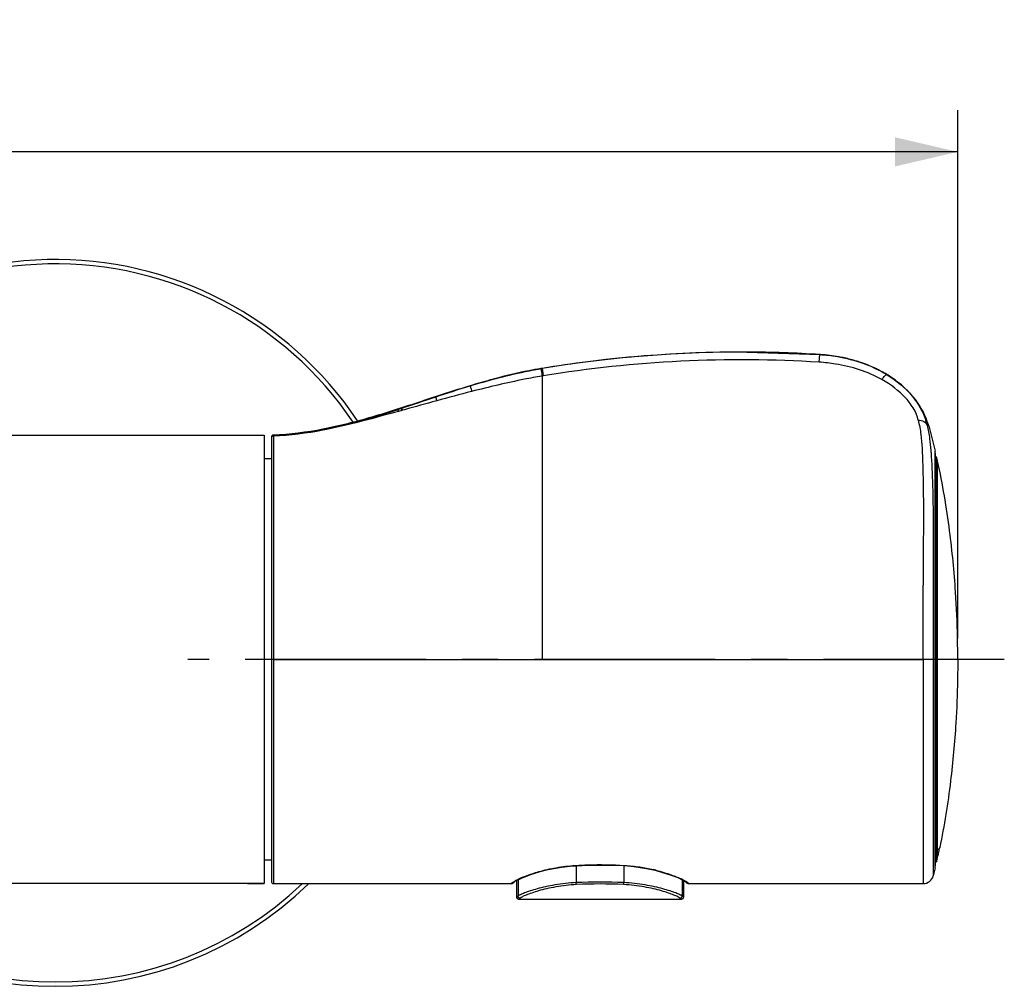
# Model space of a CAD drawing. Units: millimetres. Extents: x 0 to 420, y 0 to 297.
# Drawn here: x 202 to 249, y 210 to 256 of the extents above; entities that cross this region are included whole.
import ezdxf

# ---------------------------------------------------------------- set-up
doc = ezdxf.new("R2010")
doc.units = ezdxf.units.MM
doc.header["$LTSCALE"] = 23.1
doc.linetypes.add('CENTER', pattern=[0.6, 0.375, -0.075, 0.075, -0.075])
doc.layers.get('0').update_dxf_attribs({"linetype": 'CONTINUOUS'})
for name, color, linetype in [('02___PRT_ALL_AXES', 7, 'CONTINUOUS'), ('DEF_LAYER_ASSEM_MEMBER', 7, 'CONTINUOUS'), ('DEF_LAYER_DIM', 7, 'CONTINUOUS')]:
    doc.layers.add(name, color=color, linetype=linetype)
doc.styles.get("Standard").update_dxf_attribs({"font": 'txt', "width": 0.8})
doc.dimstyles.new('DIMSTYLE_2', dxfattribs={"dimtxt": 5, "dimasz": 3, "dimexe": 2, "dimexo": 1, "dimgap": 1.25, "dimtad": 1, "dimdec": 3, "dimlfac": 2, "dimdsep": 46, "dimtxsty": 'Standard', "dimblk": '_FILLED', "dimblk1": '_FILLED', "dimblk2": '_FILLED', "dimcen": 0.09, "dimadec": 0, "dimazin": 0, "dimtp": 0.001, "dimtm": 0.001, "dimtfac": 1, "dimtdec": 3, "dimtofl": 0, "dimtmove": 0, "dimatfit": 3, "dimldrblk": '_FILLED', "dimfxl": 0, "dimtolj": 1, "dimarcsym": 0})

# ---------------------------------------------------------------- blocks, each defined once
blk = doc.blocks.new('_FILLED')
at = {"color": 0, "linetype": 'ByBlock'}
blk.add_solid([(0, 0), (-1, 0.233), (-1, -0.233)], dxfattribs=at)
blk = doc.blocks.new('*D7')
at = {"layer": 'DEF_LAYER_DIM', "color": 2, "linetype": 'Continuous', "transparency": 16777216}
for p, q in [((85.686, 226.616), (85.686, 251.953)), ((247.186, 226.616), (247.186, 251.953)), ((85.686, 249.953), (166.436, 249.953)), ((247.186, 249.953), (166.436, 249.953))]:
    blk.add_line(p, q, dxfattribs=at)
at = {"layer": 'DEF_LAYER_DIM', "color": 2, "linetype": 'Continuous', "transparency": 16777216, "xscale": 3, "yscale": 3, "zscale": 3, "rotation": 180}
blk.add_blockref('_FILLED', (85.686, 249.953), dxfattribs=at)
at = {"layer": 'DEF_LAYER_DIM', "color": 2, "linetype": 'Continuous', "transparency": 16777216, "xscale": 3, "yscale": 3, "zscale": 3}
blk.add_blockref('_FILLED', (247.186, 249.953), dxfattribs=at)
at = {"layer": 'DEF_LAYER_DIM', "color": 2, "linetype": 'Continuous', "transparency": 16777216, "insert": (166.436, 256.203), "char_height": 5, "width": 12, "attachment_point": 2, "line_spacing_factor": 0.9}
blk.add_mtext('323', dxfattribs=at)

msp = doc.modelspace()

# ---------------------------------------------------------------- linework, layer by layer
at = {"layer": '02___PRT_ALL_AXES', "color": 7, "linetype": 'CENTER'}
msp.add_line((249.41937, 225.61596), (210.28602, 225.61596), dxfattribs=at)
at = {"layer": 'DEF_LAYER_ASSEM_MEMBER', "color": 7, "linetype": 'Continuous'}
for p, q in [((237.08397, 240.35239), (237.09406, 240.35235)), ((237.09406, 240.35236), (240.57398, 240.23502)), ((240.57419, 240.23501), (240.58009, 240.23472)), ((245.79415, 236.81825), (246.11045, 235.60525)), ((118.93602, 236.36596), (213.93602, 236.36596)), ((213.93602, 236.36596), (213.93602, 214.86596)), ((214.28602, 236.27384), (214.28602, 214.96596)), ((246.11326, 235.45962), (246.11315, 235.58215)), ((214.28602, 235.24096), (213.93602, 235.24096)), ((246.11336, 235.09537), (246.11326, 235.45978)), ((246.11362, 232.91409), (246.11336, 235.09537)), ((246.22284, 235.11596), (246.214, 235.15574)), ((246.1138, 222.53727), (246.1138, 228.69686)), ((246.01675, 225.61596), (246.01675, 215.24373)), ((246.11336, 216.12444), (246.11346, 216.73539)), ((246.26937, 216.33554), (246.2912, 216.43655)), ((246.2912, 216.43655), (246.29932, 216.4742)), ((246.29932, 216.4742), (246.3154, 216.54899)), ((246.3154, 216.54899), (246.3239, 216.5886)), ((246.3239, 216.5886), (246.32478, 216.59273)), ((246.32478, 216.59273), (246.32402, 216.58916)), ((214.28602, 215.99096), (213.93602, 215.99096)), ((228.60391, 215.70419), (228.87171, 215.72605)), ((231.21361, 215.72676), (231.22226, 215.7387)), ((246.11315, 215.64976), (246.11326, 215.77226)), ((246.11326, 215.77226), (246.11336, 216.12444)), ((246.18519, 215.95829), (246.20379, 216.03977)), ((246.20379, 216.03977), (246.22287, 216.12441)), ((232.67871, 215.50357), (232.71456, 215.50819)), ((246.11045, 215.62667), (246.01675, 215.24373)), ((213.93602, 214.86596), (118.93602, 214.86596)), ((213.148, 214.86598), (213.93602, 214.86596)), ((214.38602, 214.86596), (225.78151, 214.86596)), ((225.87708, 214.90063), (225.8891, 214.91086)), ((225.8891, 214.91086), (225.92052, 214.93724)), ((225.92052, 214.93724), (225.94848, 214.96066)), ((225.94848, 214.96066), (225.95389, 214.96542)), ((225.95389, 214.96542), (225.95543, 214.96664)), ((225.95543, 214.96664), (225.99434, 214.99272)), ((226.04169, 215.01888), (226.04169, 214.21649)), ((234.04169, 215.01648), (234.04169, 214.2165)), ((234.15421, 214.93781), (234.16612, 214.92862)), ((234.21812, 214.8909), (234.22753, 214.88537)), ((234.22753, 214.88537), (234.24457, 214.87723)), ((234.24457, 214.87723), (234.28154, 214.86734)), ((234.28154, 214.86734), (234.3019, 214.86596)), ((234.30005, 214.86596), (245.5318, 214.86596)), ((226.04169, 214.21596), (226.0446, 214.19202)), ((226.0446, 214.19202), (226.06228, 214.15518)), ((226.14237, 214.11596), (233.94101, 214.11596)), ((233.99017, 214.1285), (234.0211, 214.15518)), ((234.0211, 214.15518), (234.03878, 214.192)), ((234.03878, 214.192), (234.04169, 214.21596))]:
    msp.add_line(p, q, dxfattribs=at)
at = {"layer": 'DEF_LAYER_ASSEM_MEMBER', "color": 9, "linetype": 'Continuous'}
for p, q in [((240.55075, 239.86943), (240.57395, 240.23503)), ((227.26177, 239.56935), (227.27804, 239.47111)), ((227.27804, 239.47111), (227.32105, 239.21004)), ((227.32105, 239.21004), (227.26177, 239.20032)), ((227.26177, 239.20032), (227.26177, 225.61596)), ((220.54682, 237.55668), (220.37479, 237.50906)), ((220.48591, 237.64734), (220.50767, 237.65447)), ((220.54682, 237.55668), (220.56866, 237.56273)), ((220.6664, 237.5898), (220.56866, 237.56273)), ((245.79418, 236.81815), (245.71913, 236.84488)), ((214.38217, 236.34076), (214.38289, 236.33306)), ((214.38249, 236.37378), (214.38262, 236.34079)), ((246.11053, 235.54031), (246.11045, 235.60525)), ((246.11066, 235.11478), (246.11053, 235.54031)), ((214.38633, 235.18656), (214.38602, 225.61585)), ((214.38631, 235.24412), (214.38633, 235.18656)), ((246.11073, 216.51308), (246.11066, 235.11478)), ((246.18519, 215.95829), (246.18519, 235.28384)), ((246.22349, 225.61596), (246.22284, 235.11596)), ((245.53628, 230.41895), (245.53457, 229.25806)), ((214.38602, 225.61585), (214.28602, 225.61585)), ((214.38602, 225.61585), (227.26177, 225.61585)), ((214.38602, 225.61585), (214.38602, 214.86596)), ((227.26177, 225.61585), (245.5318, 225.61596)), ((246.01664, 225.61596), (245.5318, 225.61596)), ((245.5318, 225.61596), (245.5318, 214.86596)), ((246.22304, 216.59275), (246.22349, 225.61596)), ((246.11052, 215.67795), (246.11073, 216.51308)), ((246.22287, 216.12441), (246.22298, 216.33556)), ((246.22298, 216.33556), (246.22304, 216.59275)), ((228.86136, 215.73785), (228.87093, 215.73854)), ((228.86168, 215.73788), (228.87171, 215.72605)), ((228.89645, 215.72605), (228.89645, 214.91255)), ((231.18695, 215.72677), (231.18694, 214.91255)), ((246.11045, 215.62667), (246.11052, 215.67795)), ((225.78117, 214.86596), (225.79613, 214.87886)), ((225.79613, 214.87886), (225.81678, 214.89645)), ((225.81678, 214.89645), (225.84763, 214.92264)), ((225.84763, 214.92264), (225.85206, 214.9264)), ((226.11055, 215.05426), (226.11055, 214.26955)), ((233.97282, 215.05359), (233.97282, 214.26956)), ((234.16744, 214.97002), (234.09099, 214.98951)), ((226.11055, 214.26955), (226.04169, 214.21596)), ((226.20974, 214.17005), (226.14168, 214.11596)), ((233.9417, 214.11596), (233.87363, 214.17006)), ((234.04169, 214.21596), (233.97282, 214.26956))]:
    msp.add_line(p, q, dxfattribs=at)
at = {"layer": 'DEF_LAYER_ASSEM_MEMBER', "color": 7, "linetype": 'Continuous'}
for points in [[(246.1138, 228.69686), (246.11371, 231.47584), (246.11364, 232.66529), (246.11362, 232.91409)], [(246.11346, 216.73539), (246.11356, 217.5527), (246.11364, 218.56881), (246.1138, 222.53727)], [(225.99434, 214.99272), (226.06774, 215.03328), (226.1729, 215.08482), (226.309, 215.14536), (226.47703, 215.21343), (226.67771, 215.28738), (226.91146, 215.36538), (227.17909, 215.44507), (227.48215, 215.52313), (227.82178, 215.59529), (228.197, 215.65682), (228.60391, 215.70419)], [(228.87174, 215.72605), (229.50115, 215.75618), (230.40078, 215.7568), (231.21361, 215.72676)], [(231.21358, 215.72677), (231.66284, 215.68705), (232.26724, 215.59386), (232.67869, 215.50358)], [(232.6777, 215.50383), (233.03905, 215.4056), (233.45031, 215.27189), (233.76337, 215.15091), (233.97503, 215.05257), (234.08722, 214.99183)], [(225.78117, 214.86596), (225.80616, 214.86805), (225.83173, 214.87474)], [(225.83173, 214.87474), (225.8531, 214.88433), (225.86732, 214.89316), (225.87076, 214.89565)], [(234.09099, 214.98951), (234.11329, 214.97583), (234.12869, 214.96533), (234.1312, 214.96338)], [(234.16612, 214.92862), (234.17558, 214.92138), (234.18407, 214.91496), (234.19169, 214.90928), (234.19857, 214.90425)], [(234.19857, 214.90425), (234.20495, 214.8997), (234.21121, 214.89539), (234.21812, 214.8909)], [(226.06228, 214.15518), (226.09321, 214.1285), (226.13223, 214.11641), (226.14169, 214.11596)], [(233.94169, 214.11596), (233.95116, 214.11641), (233.99017, 214.1285)]]:
    msp.add_lwpolyline(points, dxfattribs=at)
for centre, radius, start, end in [((203.93602, 227.36596), 17.425, 33.783734, 148.86057), ((236.84624, 181.34057), 59.01231, 89.7593809, 99.3470866), ((236.84669, 181.33774), 59.01512, 93.3156442, 95.0238266), ((236.84708, 181.32975), 59.02312, 90.698324, 93.3155739), ((236.84674, 181.33058), 59.02229, 89.769708, 90.6979989), ((236.8467, 181.30666), 59.0462, 86.3749179, 89.7599726), ((240.07859, 232.3214), 7.9292, 86.196801, 86.374163), ((240.08126, 232.33648), 7.91397, 79.738667, 86.208859), ((236.85059, 181.30129), 59.05177, 95.024496, 99.3458046), ((240.12115, 232.56194), 7.68501, 77.751767, 79.731834), ((240.20318, 232.92365), 7.31413, 72.991584, 77.778692), ((240.30955, 233.28352), 6.93889, 70.674847, 72.962255), ((240.45733, 233.67981), 6.51603, 64.277122, 70.74786), ((230.41884, 220.38407), 19.4433, 99.344677, 99.526047), ((230.44368, 220.2331), 19.5963, 99.34691, 99.524172), ((240.6082, 233.99864), 6.16331, 62.062003, 64.254267), ((240.72717, 234.22098), 5.91115, 58.79904, 62.071112), ((235.06012, 201.61417), 38.78795, 105.37257, 106.861644), ((234.84496, 202.55058), 37.82662, 105.434373, 106.961165), ((233.27013, 208.03746), 32.11996, 104.966007, 105.33123), ((233.16967, 208.53571), 31.61149, 105.023326, 105.394454), ((240.89163, 234.49311), 5.59318, 55.909123, 58.795883), ((242.50029, 235.88101), 3.42473, 15.881313, 16.749563), ((214.38602, 236.27384), 0.1, 91.992264, 180), ((246.08767, 235.26169), 0.1, 12.794648, 74.866088), ((214.69922, 228.13365), 32.28764, 12.561391, 12.794386), ((246.22685, 216.61293), 0.1, 267, 348.345299), ((215.86188, 222.9221), 31.11267, 347.379874, 347.778005), ((245.5318, 215.36596), 0.5, 270, 345.853327), ((203.93602, 227.36596), 17.425, 225.8638, 314.1362), ((214.38602, 214.96596), 0.1, 180, 270), ((225.78103, 215.01638), 0.15043, 306.620328, 309.685504), ((225.78161, 215.01568), 0.14952, 309.683469, 314.408815), ((234.24443, 215.05429), 0.14735, 225.433064, 232.242417), ((234.24524, 215.05545), 0.14876, 232.266949, 247.949046)]:
    msp.add_arc(centre, radius, start, end, dxfattribs=at)
at = {"layer": 'DEF_LAYER_ASSEM_MEMBER', "color": 9, "linetype": 'Continuous'}
for centre, radius, start, end in [((203.93602, 227.36596), 17.21533, 34.00249, 148.435676), ((236.8489, 180.86104), 59.1231, 86.4102953, 99.2740122), ((240.31011, 233.57231), 6.67804, 58.414226, 58.623287), ((251.61457, 130.73646), 111.23728, 104.4341755, 105.3269019), ((341.39845, -195.69887), 449.79472, 105.3657863, 105.5700245), ((205.28889, 283.71487), 48.5092, 286.543409, 288.044034), ((194.91457, 315.73123), 82.1644, 288.0071394, 288.132867), ((242.9859, 236.22353), 2.80277, 12.805682, 17.231944), ((214.38229, 236.2335), 0.09627, 175.667364, 179.988255), ((230.19349, 205.2464), 10.56693, 76.197193, 76.843414), ((203.93602, 227.36596), 17.21533, 226.566398, 313.433602), ((230.04169, 192.64291), 22.29906, 87.056066, 92.943915), ((230.04169, 193.27394), 21.57486, 86.992989, 93.006992), ((232.86081, 212.80731), 2.52515, 62.890725, 64.039956)]:
    msp.add_arc(centre, radius, start, end, dxfattribs=at)
at = {"layer": 'DEF_LAYER_ASSEM_MEMBER', "color": 7, "linetype": 'Continuous'}
for points, knots in [([(240.57395, 240.23503), (240.85624, 240.21717), (241.97212, 240.08907), (243.0693, 239.71164), (243.78715, 239.27375)], [0, 0, 0, 0, 0.2517146, 1, 1, 1, 1]), ([(223.81005, 238.73185), (224.64474, 238.98576), (225.7698, 239.2926), (226.91351, 239.51101), (227.20105, 239.55926)], [0, 0, 0, 0, 0.74952376, 1, 1, 1, 1]), ([(227.20121, 239.55928), (227.01287, 239.52768), (226.26515, 239.39103), (225.52503, 239.21481), (224.97528, 239.06788)], [0, 0, 0, 0, 0.25127339, 1, 1, 1, 1]), ([(245.77972, 236.86798), (245.64916, 237.30181), (245.18455, 238.17744), (244.45206, 238.83704), (244.02665, 239.1251)], [0, 0, 0, 0, 0.46860005, 1, 1, 1, 1]), ([(223.80923, 238.73454), (223.01616, 238.49482), (221.45353, 237.97678), (219.12444, 237.21398), (216.77869, 236.60568), (215.1806, 236.40154), (214.38254, 236.37378)], [0, 0, 0, 0, 0.25499516, 0.50662649, 0.75422499, 1, 1, 1, 1]), ([(245.71913, 236.84488), (245.7668, 236.63114), (245.84205, 236.23034), (245.88151, 235.82476), (245.89638, 235.63716)], [0, 0, 0, 0, 0.53782747, 1, 1, 1, 1]), ([(247.18602, 225.61596), (247.18602, 225.96797), (247.18038, 227.04472), (247.08712, 229.10237), (246.81893, 231.92739), (246.46712, 234.01317), (246.22284, 235.11596)], [0, 0, 0, 0, 0.1104042, 0.33768391, 0.64574221, 1, 1, 1, 1]), ([(245.95569, 234.61299), (245.9623, 234.47953), (245.98711, 233.91352), (245.99771, 233.34697), (246.00173, 232.91408)], [0, 0, 0, 0, 0.23586072, 1, 1, 1, 1]), ([(247.18602, 225.61596), (247.18602, 225.28316), (247.18146, 224.26661), (247.09801, 222.32021), (246.85739, 219.63665), (246.54267, 217.64906), (246.32478, 216.59273)], [0, 0, 0, 0, 0.10997883, 0.33591887, 0.64356824, 1, 1, 1, 1])]:
    msp.add_open_spline(points, degree=3, knots=knots, dxfattribs=at)
at = {"layer": 'DEF_LAYER_ASSEM_MEMBER', "color": 9, "linetype": 'Continuous'}
for points, knots in [([(243.54892, 239.03381), (242.87029, 239.41772), (241.84616, 239.7328), (240.81222, 239.85146), (240.55075, 239.86943)], [0, 0, 0, 0, 0.74842728, 1, 1, 1, 1]), ([(227.20105, 239.55926), (227.20156, 239.55934), (227.20151, 239.55603), (227.2036, 239.55288), (227.20543, 239.5446), (227.21026, 239.52877), (227.21742, 239.50022), (227.2232, 239.47554), (227.22633, 239.46105)], [0, 0, 0, 0, 0.01528553, 0.0611862, 0.13833714, 0.24736742, 0.56172835, 1, 1, 1, 1]), ([(227.22633, 239.46105), (227.23029, 239.4427), (227.24734, 239.35663), (227.25814, 239.26921), (227.26177, 239.20032)], [0, 0, 0, 0, 0.21392912, 1, 1, 1, 1]), ([(227.26177, 239.20032), (226.97817, 239.15372), (225.84476, 238.94732), (224.72402, 238.67741), (223.88673, 238.4625)], [0, 0, 0, 0, 0.24951604, 1, 1, 1, 1]), ([(243.54892, 239.03381), (243.57374, 239.06939), (243.62037, 239.13345), (243.69032, 239.21348), (243.73852, 239.26051), (243.77725, 239.27906), (243.78715, 239.27375)], [0, 0, 0, 0, 0.37666557, 0.69272184, 0.90247272, 1, 1, 1, 1]), ([(245.291, 237.09513), (245.25729, 237.27451), (245.09394, 237.65178), (244.5525, 238.36113), (243.97639, 238.79962), (243.55088, 239.03662)], [0, 0, 0, 0, 0.20526137, 0.45225676, 1, 1, 1, 1]), ([(243.80789, 239.26105), (244.25197, 238.98797), (245.02067, 238.35727), (245.52826, 237.48866), (245.66284, 237.05387)], [0, 0, 0, 0, 0.53389057, 1, 1, 1, 1]), ([(223.81005, 238.73185), (223.81201, 238.73216), (223.81678, 238.72483), (223.8218, 238.71275), (223.82973, 238.68926), (223.8433, 238.64128), (223.86244, 238.56409), (223.87817, 238.49814), (223.88673, 238.4625)], [0, 0, 0, 0, 0.02117997, 0.0721088, 0.15644309, 0.27589411, 0.6092365, 1, 1, 1, 1]), ([(222.14235, 238.1976), (222.14754, 238.1983), (222.1612, 238.17997), (222.17315, 238.14559), (222.19198, 238.08662), (222.20455, 238.04178), (222.21168, 238.01741)], [0, 0, 0, 0, 0.08019075, 0.27812519, 0.61081718, 1, 1, 1, 1]), ([(220.37479, 237.50906), (219.8835, 237.37306), (218.65371, 237.03659), (216.67183, 236.54988), (215.14666, 236.35964), (214.38253, 236.33304)], [0, 0, 0, 0, 0.24992455, 0.62513312, 1, 1, 1, 1]), ([(220.31451, 237.59141), (220.31928, 237.59199), (220.33182, 237.58994), (220.34662, 237.5706), (220.35971, 237.54291), (220.36942, 237.52069), (220.37479, 237.50906)], [0, 0, 0, 0, 0.1340613, 0.32692874, 0.64268522, 1, 1, 1, 1]), ([(220.48591, 237.64734), (220.49739, 237.64875), (220.51809, 237.62704), (220.53078, 237.59375), (220.54133, 237.5694), (220.54682, 237.55668)], [0, 0, 0, 0, 0.30751473, 0.63142669, 1, 1, 1, 1]), ([(220.50767, 237.65447), (220.50977, 237.65233), (220.51918, 237.6472), (220.53373, 237.62871), (220.55135, 237.59965), (220.56311, 237.57567), (220.56866, 237.56273)], [0, 0, 0, 0, 0.08067627, 0.2832084, 0.62080581, 1, 1, 1, 1]), ([(214.38255, 236.34077), (215.18062, 236.36836), (216.77929, 236.57128), (218.33016, 236.9852), (219.10148, 237.21374)], [0, 0, 0, 0, 0.4981567, 1, 1, 1, 1]), ([(245.29089, 237.09513), (245.34657, 236.86597), (245.42826, 236.41909), (245.48131, 235.73552), (245.50817, 235.02824), (245.52733, 234.25276), (245.5393, 233.3995), (245.54173, 232.46986), (245.53721, 231.46814), (245.53558, 230.77616), (245.53493, 230.41896)], [0, 0, 0, 0, 0.105734, 0.20311402, 0.30717234, 0.42306476, 0.55088529, 0.68975464, 0.83985337, 1, 1, 1, 1]), ([(245.291, 237.09513), (245.38431, 237.09563), (245.56308, 237.06008), (245.693, 236.92065), (245.71891, 236.84489)], [0, 0, 0, 0, 0.53814874, 1, 1, 1, 1]), ([(214.38255, 236.34078), (214.3576, 236.33992), (214.30643, 236.31792), (214.28602, 236.26606), (214.28602, 236.24115)], [0, 0, 0, 0, 0.50053596, 1, 1, 1, 1]), ([(214.38249, 236.33305), (214.36381, 236.33239), (214.32606, 236.32019), (214.30107, 236.28931), (214.29385, 236.2721)], [0, 0, 0, 0, 0.50046894, 1, 1, 1, 1]), ([(214.38249, 236.33306), (214.38266, 236.32271), (214.38346, 236.26496), (214.38393, 236.20721), (214.38426, 236.1598)], [0, 0, 0, 0, 0.17911929, 1, 1, 1, 1]), ([(214.38426, 236.1598), (214.38465, 236.10524), (214.38624, 235.80002), (214.38622, 235.49479), (214.38631, 235.24412)], [0, 0, 0, 0, 0.17875926, 1, 1, 1, 1]), ([(245.8964, 235.63712), (245.90328, 235.55519), (245.92889, 235.21424), (245.94484, 234.87265), (245.95562, 234.6132)], [0, 0, 0, 0, 0.24048793, 1, 1, 1, 1]), ([(246.00182, 232.91393), (246.00934, 232.38), (246.01116, 231.25418), (246.01695, 228.82154), (246.01664, 226.92285), (246.01664, 225.61596)], [0, 0, 0, 0, 0.21950581, 0.46277506, 1, 1, 1, 1]), ([(245.5318, 225.61596), (245.5318, 225.91777), (245.53182, 227.10225), (245.53216, 228.28674), (245.53312, 229.1694)], [0, 0, 0, 0, 0.2548069, 1, 1, 1, 1]), ([(226.03489, 215.03721), (226.17678, 215.10886), (226.53211, 215.2578), (227.16187, 215.46639), (227.95975, 215.65028), (228.54893, 215.71587), (228.86136, 215.73785)], [0, 0, 0, 0, 0.16284784, 0.39395605, 0.67912222, 1, 1, 1, 1]), ([(228.87093, 215.73854), (229.06579, 215.75251), (229.84924, 215.79001), (230.63433, 215.76939), (231.22226, 215.7387)], [0, 0, 0, 0, 0.24915415, 1, 1, 1, 1]), ([(231.22226, 215.7387), (231.46268, 215.72291), (231.9252, 215.67638), (232.38128, 215.58676), (232.59867, 215.53597)], [0, 0, 0, 0, 0.51905552, 1, 1, 1, 1]), ([(232.71456, 215.50819), (232.84546, 215.47413), (233.09222, 215.40726), (233.43316, 215.29581), (233.71975, 215.18698), (233.89129, 215.11412), (233.96618, 215.07768)], [0, 0, 0, 0, 0.30615603, 0.57852922, 0.81148595, 1, 1, 1, 1]), ([(225.85206, 214.9264), (225.85839, 214.93221), (225.89469, 214.9611), (225.93515, 214.98411), (225.96823, 215.00224)], [0, 0, 0, 0, 0.1855084, 1, 1, 1, 1]), ([(225.96823, 215.00224), (225.9734, 215.00507), (225.99547, 215.01702), (226.01776, 215.02855), (226.03489, 215.03721)], [0, 0, 0, 0, 0.2350255, 1, 1, 1, 1]), ([(228.89645, 214.91255), (228.55583, 214.89546), (228.06238, 214.84169), (227.44136, 214.72059), (227.04341, 214.62202), (226.70657, 214.52115), (226.43799, 214.42713), (226.24627, 214.34627), (226.14442, 214.29537), (226.11055, 214.26955)], [0, 0, 0, 0, 0.3555131, 0.51586367, 0.65938749, 0.78264118, 0.88237835, 0.95560818, 1, 1, 1, 1]), ([(228.90992, 214.81909), (228.57834, 214.80177), (228.09832, 214.74714), (227.49537, 214.62435), (227.11004, 214.52472), (226.78449, 214.42302), (226.52526, 214.32835), (226.34036, 214.24707), (226.24224, 214.19585), (226.20974, 214.17005)], [0, 0, 0, 0, 0.35617832, 0.51653261, 0.65988032, 0.78287173, 0.88236981, 0.95549103, 1, 1, 1, 1]), ([(228.90992, 214.81909), (228.90519, 214.83067), (228.90052, 214.86233), (228.89741, 214.89355), (228.89645, 214.91255)], [0, 0, 0, 0, 0.3967433, 1, 1, 1, 1]), ([(231.17347, 214.81909), (231.17821, 214.83067), (231.18287, 214.86232), (231.18598, 214.89355), (231.18694, 214.91255)], [0, 0, 0, 0, 0.39675797, 1, 1, 1, 1]), ([(233.87363, 214.17006), (233.84112, 214.19587), (233.74297, 214.24711), (233.55803, 214.32838), (233.29878, 214.42306), (232.97324, 214.52475), (232.58793, 214.62438), (231.98501, 214.74715), (231.50503, 214.80177), (231.17347, 214.81909)], [0, 0, 0, 0, 0.04452476, 0.11766581, 0.21716869, 0.34015636, 0.48349886, 0.64384473, 1, 1, 1, 1]), ([(233.97282, 214.26956), (233.93894, 214.29539), (233.83705, 214.3463), (233.6453, 214.42716), (233.3767, 214.52119), (233.03986, 214.62205), (232.64194, 214.72061), (232.02095, 214.8417), (231.52754, 214.89546), (231.18694, 214.91255)], [0, 0, 0, 0, 0.04440961, 0.1176589, 0.21740074, 0.34065027, 0.48416865, 0.64451047, 1, 1, 1, 1]), ([(234.01149, 215.05505), (234.02348, 215.04892), (234.06688, 215.02624), (234.11012, 215.00324), (234.14097, 214.98565)], [0, 0, 0, 0, 0.27488896, 1, 1, 1, 1]), ([(234.24646, 214.90665), (234.25012, 214.90378), (234.26229, 214.89426), (234.27452, 214.88481), (234.28319, 214.87836)], [0, 0, 0, 0, 0.30068874, 1, 1, 1, 1]), ([(234.28319, 214.87836), (234.28745, 214.87518), (234.2936, 214.8716), (234.29971, 214.866), (234.30189, 214.86596)], [0, 0, 0, 0, 0.70969784, 1, 1, 1, 1]), ([(226.20974, 214.17005), (226.1845, 214.17038), (226.13232, 214.19204), (226.11087, 214.24426), (226.11055, 214.26955)], [0, 0, 0, 0, 0.49946314, 1, 1, 1, 1]), ([(233.87363, 214.17007), (233.89886, 214.17039), (233.95104, 214.19206), (233.97249, 214.24427), (233.97281, 214.26956)], [0, 0, 0, 0, 0.49946237, 1, 1, 1, 1])]:
    msp.add_open_spline(points, degree=3, knots=knots, dxfattribs=at)
for points in [[(222.14235, 238.1976), (222.69642, 238.3813), (223.25159, 238.56197), (223.81005, 238.73185)], [(220.50767, 237.65447), (221.05357, 237.83244), (221.59734, 238.0169), (222.14235, 238.1976)], [(214.29385, 236.2721), (214.2897, 236.26219), (214.2871, 236.25148), (214.28629, 236.24077)], [(245.53584, 229.25805), (245.53547, 229.22849), (245.53372, 229.19896), (245.53312, 229.1694)], [(225.85205, 214.9264), (225.88616, 214.92598), (225.92234, 214.93874), (225.94849, 214.96065)], [(234.14097, 214.98565), (234.1499, 214.98055), (234.15878, 214.97535), (234.16753, 214.96996)], [(234.16753, 214.96996), (234.17656, 214.96454), (234.18552, 214.95901), (234.19434, 214.95327)], [(234.19434, 214.95327), (234.20227, 214.94811), (234.21009, 214.94279), (234.21765, 214.9371)], [(234.21765, 214.9371), (234.22405, 214.93228), (234.23032, 214.92721), (234.23593, 214.92148)], [(234.23593, 214.92148), (234.24018, 214.91715), (234.24433, 214.91232), (234.24646, 214.90665)]]:
    msp.add_open_spline(points, degree=3, dxfattribs=at)
at = {"layer": 'DEF_LAYER_ASSEM_MEMBER', "color": 7, "linetype": 'Continuous'}
for points in [[(246.18519, 215.95829), (246.17755, 215.92467), (246.14668, 215.8927), (246.11335, 215.88387)], [(234.10855, 214.99704), (234.11607, 214.97933), (234.12732, 214.96282), (234.14103, 214.94932)], [(234.18939, 214.91757), (234.20735, 214.91032), (234.2271, 214.90653), (234.24646, 214.90665)]]:
    msp.add_open_spline(points, degree=3, dxfattribs=at)

# ---------------------------------------------------------------- dimensions: what is measured, and where the dimension line sits
at = {"layer": 'DEF_LAYER_DIM', "color": 2, "linetype": 'Continuous'}
dim = msp.add_linear_dim(base=(247.18602, 249.95252), p1=(85.68602, 225.61596), p2=(247.18602, 225.61596), dimstyle='DIMSTYLE_2', dxfattribs=at)
dim.commit()
dim.dimension.update_dxf_attribs({"geometry": '*D7', "text_midpoint": (166.56101, 249.95252), "dimtype": 160})

doc.saveas('drawing.dxf')
